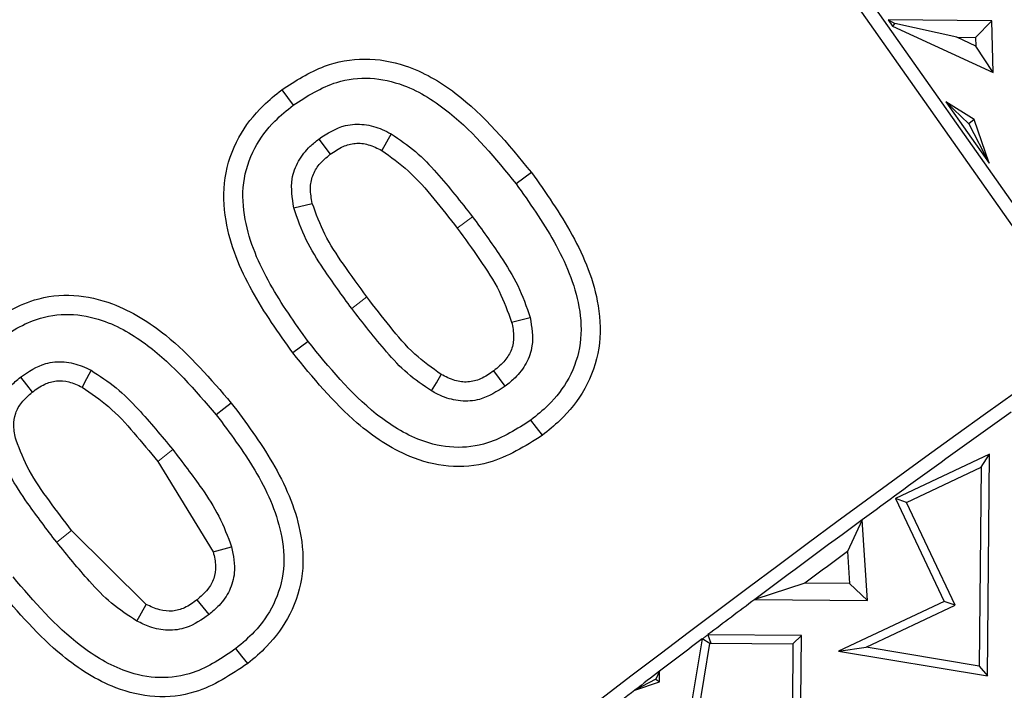
# Model space of a CAD drawing. Units: millimetres. Extents: x 0 to 420, y 0 to 297.
# Drawn here: x 82 to 87, y 243 to 246 of the extents above; entities that cross this region are included whole.
import ezdxf

# ---------------------------------------------------------------- set-up
doc = ezdxf.new("R2010")
doc.units = ezdxf.units.MM

msp = doc.modelspace()

# ---------------------------------------------------------------- linework, layer by layer
at = {"color": 7, "linetype": 'Continuous', "lineweight": 25}
for p, q in [((86.8448, 245.2103), (84.7678, 248.1602)), ((86.7667, 245.2236), (84.7544, 248.0816)), ((86.5742, 246.2382), (86.1372, 246.2426)), ((86.1372, 246.2426), (86.1653, 246.2278)), ((86.1372, 246.2426), (86.1557, 246.2163)), ((86.1653, 246.2278), (86.1557, 246.2163)), ((86.1557, 246.2163), (86.5798, 246.0209)), ((86.4266, 246.1692), (86.1653, 246.2278)), ((86.5054, 246.1684), (86.5742, 246.2382)), ((86.5798, 246.0209), (86.5742, 246.2382)), ((86.4266, 246.1692), (86.5054, 246.1684)), ((86.5064, 246.1324), (86.4266, 246.1692)), ((86.5054, 246.1684), (86.5064, 246.1324)), ((86.5798, 246.0209), (86.5064, 246.1324)), ((86.4991, 245.8226), (86.3801, 245.8974)), ((86.3801, 245.8974), (86.4772, 245.8053)), ((86.3801, 245.8974), (86.5618, 245.6392)), ((86.4991, 245.8226), (86.4772, 245.8053)), ((86.4772, 245.8053), (86.5618, 245.6392)), ((86.5618, 245.6392), (86.4991, 245.8226)), ((83.7401, 245.7406), (83.7887, 245.6765)), ((84.635, 245.6003), (84.5708, 245.5519)), ((83.6347, 245.4508), (83.7128, 245.4698)), ((83.6949, 244.8881), (83.6307, 244.8398)), ((86.5638, 244.4137), (86.1676, 244.2268)), ((86.528, 244.3578), (86.5638, 244.4137)), ((86.5546, 243.479), (86.5638, 244.4137)), ((83.0622, 244.3825), (83.2958, 244.0011)), ((86.2146, 244.2099), (86.528, 244.3578)), ((86.528, 244.3578), (86.5197, 243.5205)), ((86.2146, 244.2099), (86.1676, 244.2268)), ((86.1676, 244.2268), (86.3722, 243.7931)), ((86.4191, 243.7763), (86.2146, 244.2099)), ((86.0278, 244.1362), (85.9657, 244.0028)), ((86.0495, 243.7963), (86.0278, 244.1362)), ((83.0133, 243.7804), (82.6998, 244.0919)), ((83.2958, 244.0011), (83.3733, 244.0228)), ((85.9657, 244.0028), (85.9743, 243.8676)), ((85.7856, 243.8695), (85.5759, 243.801)), ((85.9743, 243.8676), (85.7856, 243.8695)), ((85.9743, 243.8676), (86.0495, 243.7963)), ((82.9746, 243.71), (83.0133, 243.7804)), ((83.278, 243.737), (83.2278, 243.7999)), ((85.5759, 243.801), (86.0495, 243.7963)), ((86.3722, 243.7931), (85.928, 243.5836)), ((86.045, 243.5998), (86.4191, 243.7763)), ((86.4191, 243.7763), (86.3722, 243.7931)), ((85.772, 243.6488), (85.3785, 243.6527)), ((85.3785, 243.6527), (85.3901, 243.6174)), ((85.7364, 243.6139), (85.772, 243.6488)), ((85.7692, 243.3731), (85.772, 243.6488)), ((85.3546, 243.6347), (85.3053, 243.3397)), ((85.3366, 243.3129), (85.387, 243.615)), ((85.387, 243.615), (85.3546, 243.6347)), ((85.3901, 243.6174), (85.7364, 243.6139)), ((85.7364, 243.6139), (85.7339, 243.3634)), ((85.928, 243.5836), (86.045, 243.5998)), ((85.928, 243.5836), (86.5546, 243.479)), ((86.5197, 243.5205), (86.045, 243.5998)), ((86.5197, 243.5205), (86.5546, 243.479)), ((85.1751, 243.4987), (85.1585, 243.4655)), ((85.1747, 243.4537), (85.1751, 243.4987)), ((85.1585, 243.4655), (85.071, 243.4193)), ((85.071, 243.4193), (85.1747, 243.4537)), ((85.1585, 243.4655), (85.1747, 243.4537))]:
    msp.add_line(p, q, dxfattribs=at)
at = {"color": 8, "linetype": 'Continuous', "lineweight": 18}
for p, q in [((83.8786, 245.0268), (83.9427, 245.0753)), ((83.1251, 244.4326), (83.0622, 244.3825)), ((82.6367, 244.0421), (82.6998, 244.0919))]:
    msp.add_line(p, q, dxfattribs=at)
at = {"color": 7, "linetype": 'Continuous', "lineweight": 25, "flags": 128}
for points in [[(83.5839, 245.9476), (83.6081, 245.9155), (83.6323, 245.8834)], [(84.0447, 245.7625), (84.025, 245.7275), (84.0053, 245.6925)], [(84.552, 244.9694), (84.5911, 244.979), (84.6301, 244.9887)], [(82.7812, 244.7664), (82.7624, 244.7308), (82.7436, 244.6953)], [(84.5254, 244.6998), (84.5012, 244.732), (84.477, 244.7641)], [(82.4841, 244.7374), (82.5091, 244.7058), (82.534, 244.6743)], [(84.215, 244.6795), (84.2353, 244.7142), (84.2556, 244.7489)], [(83.3717, 244.6286), (83.3403, 244.6035), (83.3088, 244.5785)], [(84.6813, 244.4926), (84.6572, 244.5248), (84.6331, 244.557)], [(85.3546, 243.6347), (85.3576, 243.6369), (85.3605, 243.6392), (85.3635, 243.6415), (85.3665, 243.6437), (85.3695, 243.646), (85.3725, 243.6482), (85.3755, 243.6505), (85.3785, 243.6527)], [(85.387, 243.615), (85.3874, 243.6153), (85.3878, 243.6156), (85.3882, 243.6159), (85.3886, 243.6162), (85.389, 243.6165), (85.3894, 243.6168), (85.3897, 243.6171), (85.3901, 243.6174)], [(83.4414, 243.5311), (83.4165, 243.5626), (83.3915, 243.5941)]]:
    msp.add_lwpolyline(points, dxfattribs=at)
at = {"color": 8, "linetype": 'Continuous', "lineweight": 18, "flags": 128}
msp.add_lwpolyline([(84.3872, 245.4136), (84.3551, 245.3893), (84.3231, 245.3651)], dxfattribs=at)
at = {"color": 7, "linetype": 'Continuous', "lineweight": 25}
for radius in [81.9443, 69, 52.45]:
    msp.add_circle((123.8025, 192.7211), radius, dxfattribs=at)
at = {"color": 8, "linetype": 'Continuous', "lineweight": 18}
for radius in [81.9424, 72.0372, 71.5379]:
    msp.add_circle((123.8025, 192.7211), radius, dxfattribs=at)
for radius, start, end in [(81.1236, 95.610805, 174.389195), (80.723, 95.610805, 174.389195), (69.5, 311.311433, 309.268445)]:
    msp.add_arc((123.8025, 192.7211), radius, start, end, dxfattribs=at)
at = {"color": 7, "linetype": 'Continuous', "lineweight": 25}
for radius, start, end in [(72.4328, 113.707649, 133.792351), (68.2, 125.484117, 143.378273), (68.1438, 125.531939, 143.330451), (63.8562, 125.55275, 143.30964), (63.8, 125.609561, 126.304711), (63.8, 126.304711, 126.81002), (63.7295, 126.420747, 126.622164), (63.8, 126.81002, 127.031741), (63.8, 127.058645, 127.260845), (63.8, 127.260845, 127.378421), (63.8, 127.378421, 127.646405)]:
    msp.add_arc((123.8025, 192.7211), radius, start, end, dxfattribs=at)
for points, knots in [([(83.5839, 245.9476), (83.6421, 245.9855), (83.7487, 246.0548), (83.934, 246.088), (84.1292, 246.0536), (84.3865, 245.9032), (84.5364, 245.7205), (84.635, 245.6003)], [0, 0, 0, 0, 0.164648, 0.301698, 0.438839, 0.630989, 1, 1, 1, 1]), ([(83.6323, 245.8834), (83.6911, 245.9212), (83.7905, 245.985), (83.9578, 246.0052), (84.1263, 245.9661), (84.3494, 245.8235), (84.4841, 245.6583), (84.5708, 245.5519)], [0, 0, 0, 0, 0.183507, 0.309854, 0.436016, 0.636904, 1, 1, 1, 1]), ([(83.6307, 244.8398), (83.5704, 244.9248), (83.4493, 245.0956), (83.3439, 245.3494), (83.3345, 245.5784), (83.3937, 245.7487), (83.4873, 245.8694), (83.5574, 245.9262), (83.5839, 245.9476)], [0, 0, 0, 0, 0.248465, 0.499005, 0.641673, 0.785117, 0.918939, 1, 1, 1, 1]), ([(83.6949, 244.8881), (83.639, 244.9668), (83.5268, 245.1248), (83.4274, 245.354), (83.4142, 245.557), (83.4618, 245.7027), (83.5428, 245.8105), (83.6058, 245.8618), (83.6323, 245.8834)], [0, 0, 0, 0, 0.255618, 0.513233, 0.648686, 0.785067, 0.909701, 1, 1, 1, 1]), ([(83.7401, 245.7406), (83.7761, 245.7639), (83.8348, 245.8019), (83.9321, 245.8056), (83.9971, 245.7878), (84.0325, 245.769), (84.0447, 245.7625)], [0, 0, 0, 0, 0.3873233, 0.630554, 0.8722744, 1, 1, 1, 1]), ([(84.0447, 245.7625), (84.0798, 245.7389), (84.15, 245.6917), (84.2628, 245.5716), (84.338, 245.4761), (84.3872, 245.4136)], [0, 0, 0, 0, 0.257436, 0.514349, 1, 1, 1, 1]), ([(83.6347, 245.4508), (83.6284, 245.4917), (83.6181, 245.5594), (83.6511, 245.65), (83.6949, 245.7042), (83.7278, 245.7307), (83.7401, 245.7406)], [0, 0, 0, 0, 0.371811, 0.614321, 0.85628, 1, 1, 1, 1]), ([(83.7887, 245.6765), (83.8061, 245.6886), (83.8381, 245.7106), (83.8943, 245.7261), (83.9518, 245.7193), (83.9867, 245.7018), (84.0053, 245.6925)], [0, 0, 0, 0, 0.271886, 0.49872, 0.733587, 1, 1, 1, 1]), ([(83.7128, 245.4698), (83.7089, 245.4906), (83.7015, 245.5293), (83.7115, 245.587), (83.7415, 245.6377), (83.7721, 245.6628), (83.7887, 245.6765)], [0, 0, 0, 0, 0.267235, 0.499018, 0.727996, 1, 1, 1, 1]), ([(84.0053, 245.6925), (84.0435, 245.6653), (84.1252, 245.607), (84.2254, 245.4902), (84.2906, 245.4066), (84.3231, 245.3651)], [0, 0, 0, 0, 0.305447, 0.654691, 1, 1, 1, 1]), ([(84.635, 245.6003), (84.6956, 245.5146), (84.8171, 245.3423), (84.9224, 245.0868), (84.9297, 244.8573), (84.8696, 244.6873), (84.7758, 244.5685), (84.7065, 244.5128), (84.6813, 244.4926)], [0, 0, 0, 0, 0.250313, 0.502724, 0.645087, 0.788105, 0.923086, 1, 1, 1, 1]), ([(84.5708, 245.5519), (84.6269, 245.4726), (84.7396, 245.3133), (84.8389, 245.0824), (84.8501, 244.8787), (84.8013, 244.7328), (84.7201, 244.6273), (84.6581, 244.5771), (84.6331, 244.557)], [0, 0, 0, 0, 0.2575951, 0.5171961, 0.6526666, 0.788945, 0.9151335, 1, 1, 1, 1]), ([(83.9427, 245.0753), (83.9096, 245.1208), (83.8473, 245.2065), (83.7619, 245.3345), (83.7289, 245.4255), (83.7128, 245.4698)], [0, 0, 0, 0, 0.368918, 0.693309, 1, 1, 1, 1]), ([(83.8786, 245.0268), (83.8384, 245.0821), (83.7705, 245.1755), (83.6818, 245.3144), (83.6505, 245.405), (83.6347, 245.4508)], [0, 0, 0, 0, 0.417079, 0.705468, 1, 1, 1, 1]), ([(84.3872, 245.4136), (84.4273, 245.3583), (84.4952, 245.2647), (84.5828, 245.1251), (84.6142, 245.0344), (84.6301, 244.9887)], [0, 0, 0, 0, 0.416812, 0.705519, 1, 1, 1, 1]), ([(84.3231, 245.3651), (84.3548, 245.3214), (84.4173, 245.2355), (84.5021, 245.1069), (84.536, 245.0135), (84.552, 244.9694)], [0, 0, 0, 0, 0.35303, 0.694662, 1, 1, 1, 1]), ([(82.3207, 244.9433), (82.3917, 244.9907), (82.5098, 245.0694), (82.7094, 245.0912), (82.9048, 245.046), (83.142, 244.8965), (83.2853, 244.7294), (83.3717, 244.6286)], [0, 0, 0, 0, 0.20283, 0.337018, 0.470976, 0.680642, 1, 1, 1, 1]), ([(84.2556, 244.7489), (84.2174, 244.7759), (84.1363, 244.8333), (84.0392, 244.9511), (83.9749, 245.0338), (83.9427, 245.0753)], [0, 0, 0, 0, 0.307706, 0.652846, 1, 1, 1, 1]), ([(84.215, 244.6795), (84.1801, 244.703), (84.1103, 244.7499), (84.0002, 244.8702), (83.9265, 244.965), (83.8786, 245.0268)], [0, 0, 0, 0, 0.258619, 0.517153, 1, 1, 1, 1]), ([(82.3706, 244.8803), (82.4285, 244.9196), (82.5255, 244.9857), (82.6909, 245.0102), (82.8565, 244.9771), (83.0815, 244.8433), (83.219, 244.6831), (83.3088, 244.5785)], [0, 0, 0, 0, 0.185216, 0.311033, 0.436731, 0.632074, 1, 1, 1, 1]), ([(84.6301, 244.9887), (84.6367, 244.9485), (84.6474, 244.8826), (84.6167, 244.7939), (84.5732, 244.7387), (84.5393, 244.7112), (84.5254, 244.6998)], [0, 0, 0, 0, 0.365961, 0.60078, 0.835134, 1, 1, 1, 1]), ([(84.552, 244.9694), (84.5562, 244.9487), (84.5639, 244.9103), (84.5543, 244.8529), (84.5238, 244.803), (84.4936, 244.7778), (84.477, 244.7641)], [0, 0, 0, 0, 0.268151, 0.498681, 0.726154, 1, 1, 1, 1]), ([(84.6331, 244.557), (84.5744, 244.5191), (84.4753, 244.4551), (84.3082, 244.4336), (84.1425, 244.4715), (83.9187, 244.6133), (83.7838, 244.779), (83.6949, 244.8881)], [0, 0, 0, 0, 0.183236, 0.309385, 0.435595, 0.6282, 1, 1, 1, 1]), ([(84.6813, 244.4926), (84.6086, 244.4467), (84.4876, 244.3705), (84.2855, 244.3532), (84.0899, 244.4051), (83.8556, 244.5634), (83.7155, 244.7355), (83.6307, 244.8398)], [0, 0, 0, 0, 0.202399, 0.336845, 0.471181, 0.679754, 1, 1, 1, 1]), ([(82.4841, 244.7374), (82.5181, 244.7605), (82.5741, 244.7987), (82.6691, 244.8059), (82.7337, 244.7899), (82.7691, 244.7723), (82.7812, 244.7664)], [0, 0, 0, 0, 0.380253, 0.626991, 0.872707, 1, 1, 1, 1]), ([(82.7812, 244.7664), (82.8175, 244.7429), (82.89, 244.6961), (83.0029, 244.5807), (83.0777, 244.4901), (83.1251, 244.4326)], [0, 0, 0, 0, 0.268151, 0.535708, 1, 1, 1, 1]), ([(84.477, 244.7641), (84.459, 244.7517), (84.4259, 244.7289), (84.368, 244.7136), (84.3096, 244.7214), (84.2744, 244.7393), (84.2556, 244.7489)], [0, 0, 0, 0, 0.274692, 0.503981, 0.736466, 1, 1, 1, 1]), ([(82.3879, 244.4513), (82.3812, 244.4874), (82.3696, 244.5494), (82.3938, 244.6367), (82.4353, 244.6958), (82.4696, 244.725), (82.4841, 244.7374)], [0, 0, 0, 0, 0.338271, 0.580385, 0.822347, 1, 1, 1, 1]), ([(82.534, 244.6743), (82.5508, 244.6866), (82.5814, 244.7091), (82.6355, 244.7249), (82.6912, 244.7202), (82.7253, 244.704), (82.7436, 244.6953)], [0, 0, 0, 0, 0.274833, 0.501524, 0.732548, 1, 1, 1, 1]), ([(82.7436, 244.6953), (82.7819, 244.6693), (82.8627, 244.6144), (82.9636, 244.5027), (83.0291, 244.4229), (83.0622, 244.3825)], [0, 0, 0, 0, 0.308622, 0.650713, 1, 1, 1, 1]), ([(84.5254, 244.6998), (84.4904, 244.6772), (84.4328, 244.64), (84.3369, 244.6334), (84.2682, 244.6506), (84.23, 244.6713), (84.215, 244.6795)], [0, 0, 0, 0, 0.369321, 0.608014, 0.84566, 1, 1, 1, 1]), ([(82.4655, 244.4724), (82.4612, 244.4924), (82.4531, 244.5298), (82.4611, 244.5859), (82.4893, 244.6356), (82.5182, 244.6607), (82.534, 244.6743)], [0, 0, 0, 0, 0.266839, 0.499261, 0.727493, 1, 1, 1, 1]), ([(83.3717, 244.6286), (83.4329, 244.5466), (83.5557, 244.3821), (83.6651, 244.1351), (83.6815, 243.9094), (83.6285, 243.738), (83.5381, 243.6135), (83.4684, 243.5541), (83.4414, 243.5311)], [0, 0, 0, 0, 0.245648, 0.493298, 0.636426, 0.780269, 0.914875, 1, 1, 1, 1]), ([(83.3088, 244.5785), (83.3655, 244.5028), (83.4793, 244.3506), (83.582, 244.1275), (83.6011, 243.9274), (83.5583, 243.7806), (83.4802, 243.6701), (83.418, 243.6168), (83.3915, 243.5941)], [0, 0, 0, 0, 0.252936, 0.507834, 0.644144, 0.781324, 0.906927, 1, 1, 1, 1]), ([(82.6367, 244.0421), (82.5954, 244.0965), (82.5265, 244.1871), (82.4367, 244.3211), (82.4043, 244.4076), (82.3879, 244.4513)], [0, 0, 0, 0, 0.426096, 0.710214, 1, 1, 1, 1]), ([(82.6998, 244.0919), (82.6684, 244.133), (82.6054, 244.2154), (82.5185, 244.3383), (82.4824, 244.4296), (82.4655, 244.4724)], [0, 0, 0, 0, 0.346285, 0.693343, 1, 1, 1, 1]), ([(83.1251, 244.4326), (83.1667, 244.3784), (83.236, 244.288), (83.3242, 244.1529), (83.3568, 244.0664), (83.3733, 244.0228)], [0, 0, 0, 0, 0.425908, 0.710162, 1, 1, 1, 1]), ([(82.9746, 243.71), (82.9378, 243.7337), (82.8644, 243.7813), (82.7547, 243.8975), (82.6819, 243.9867), (82.6367, 244.0421)], [0, 0, 0, 0, 0.274536, 0.548884, 1, 1, 1, 1]), ([(83.3733, 244.0228), (83.3804, 243.9861), (83.3926, 243.9239), (83.3676, 243.837), (83.3265, 243.7788), (83.2926, 243.7496), (83.278, 243.737)], [0, 0, 0, 0, 0.34422, 0.582749, 0.820791, 1, 1, 1, 1]), ([(83.2958, 244.0011), (83.3003, 243.9812), (83.3087, 243.9443), (83.3009, 243.8884), (83.2727, 243.839), (83.2437, 243.8137), (83.2278, 243.7999)], [0, 0, 0, 0, 0.266959, 0.495848, 0.724441, 1, 1, 1, 1]), ([(83.3915, 243.5941), (83.3337, 243.5548), (83.236, 243.4882), (83.0691, 243.4633), (82.9014, 243.4979), (82.6779, 243.6334), (82.5414, 243.7928), (82.453, 243.8962)], [0, 0, 0, 0, 0.185003, 0.31271, 0.440358, 0.637257, 1, 1, 1, 1]), ([(83.4414, 243.5311), (83.37, 243.4835), (83.251, 243.4042), (83.0492, 243.3824), (82.852, 243.4297), (82.6169, 243.5808), (82.475, 243.7468), (82.39, 243.8462)], [0, 0, 0, 0, 0.203609, 0.339514, 0.475298, 0.685821, 1, 1, 1, 1]), ([(83.2278, 243.7999), (83.2108, 243.7874), (83.1795, 243.7647), (83.124, 243.7487), (83.067, 243.7549), (83.032, 243.7716), (83.0133, 243.7804)], [0, 0, 0, 0, 0.272924, 0.499107, 0.732394, 1, 1, 1, 1]), ([(83.278, 243.737), (83.2472, 243.7157), (83.1948, 243.6794), (83.1047, 243.6673), (83.0333, 243.681), (82.9924, 243.7012), (82.9746, 243.71)], [0, 0, 0, 0, 0.340403, 0.579401, 0.817304, 1, 1, 1, 1])]:
    msp.add_open_spline(points, degree=3, knots=knots, dxfattribs=at)

doc.saveas('drawing.dxf')
